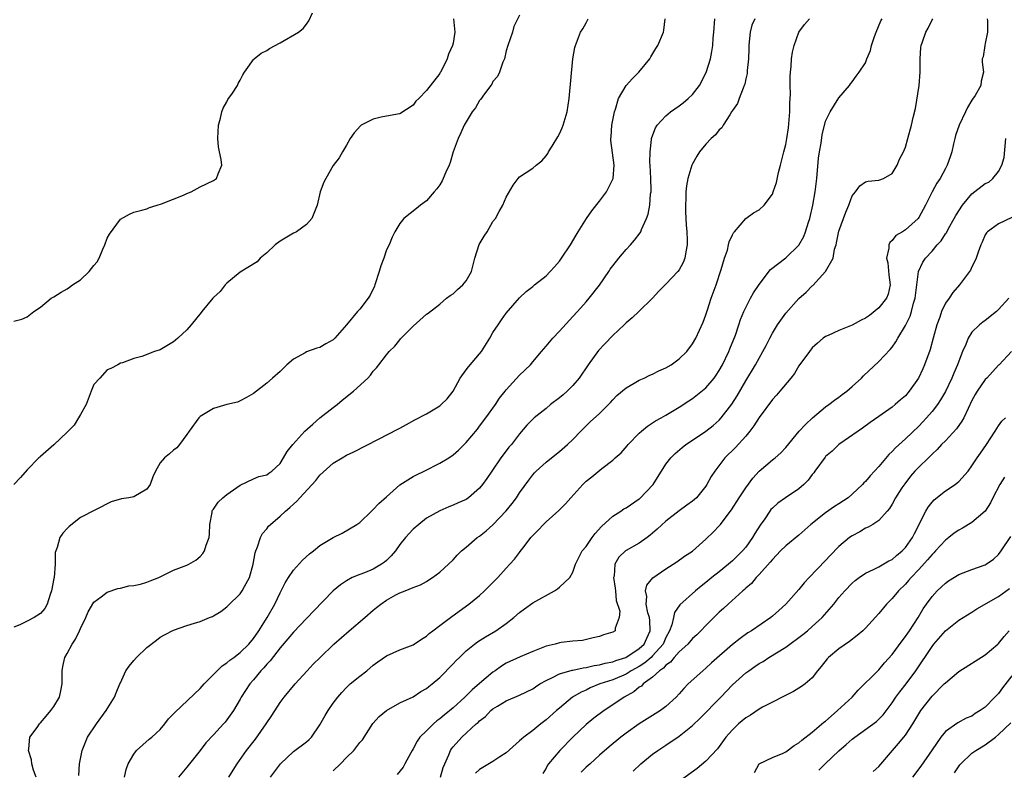
# Model space of a CAD drawing. Units: inches. Extents: x 2559000 to 2562000, y 1527000 to 1530000.
# Drawn here: x 2560748 to 2560896, y 1527546 to 1527659 of the extents above; entities that cross this region are included whole.
import ezdxf

# ---------------------------------------------------------------- set-up
doc = ezdxf.new("R2010")
doc.units = ezdxf.units.IN
doc.header["$MEASUREMENT"] = 0
doc.layers.add('LD25591527_2ft', color=9, linetype='Continuous')

msp = doc.modelspace()

# ---------------------------------------------------------------- linework, layer by layer
at = {"layer": 'LD25591527_2ft'}
for points, elevation in [([(2560747, 1527613.56), (2560748.17, 1527613.83), (2560749, 1527614.21), (2560750.01, 1527615), (2560751, 1527615.63), (2560752.58, 1527617), (2560753, 1527617.23), (2560754.1, 1527617.9), (2560755, 1527618.41), (2560755.36, 1527618.64), (2560755.82, 1527619), (2560757, 1527619.77), (2560758.32, 1527621), (2560759, 1527621.94), (2560759.52, 1527622.48), (2560759.8, 1527623), (2560760.37, 1527624.37), (2560760.67, 1527625), (2560761, 1527626.03), (2560761.39, 1527626.61), (2560763, 1527628.88), (2560764.35, 1527629.65), (2560765, 1527629.95), (2560766.25, 1527630.25), (2560767, 1527630.46), (2560767.38, 1527630.62), (2560768.54, 1527631), (2560769.17, 1527631.17), (2560772.5, 1527632.5), (2560773, 1527632.73), (2560773.64, 1527633), (2560775, 1527633.72), (2560777, 1527634.69), (2560777.44, 1527635), (2560777.7, 1527635.7), (2560778.26, 1527637), (2560778.17, 1527637.83), (2560777.9, 1527639), (2560777.77, 1527639.77), (2560777.67, 1527641), (2560777.77, 1527643), (2560778.07, 1527644.07), (2560778.26, 1527645), (2560778.45, 1527645.55), (2560779, 1527646.53), (2560779.15, 1527646.85), (2560779.85, 1527647.85), (2560780.59, 1527649), (2560780.71, 1527649.29), (2560781, 1527649.77), (2560781.4, 1527650.6), (2560781.65, 1527651), (2560783, 1527652.89), (2560783.09, 1527653), (2560784.15, 1527653.85), (2560785, 1527654.26), (2560785.44, 1527654.56), (2560787, 1527655.41), (2560789.78, 1527657), (2560790.47, 1527657.53), (2560791, 1527658.22), (2560791.32, 1527658.68), (2560791.89, 1527659.89)], 8424), ([(2560823, 1527659.57), (2560822.15, 1527657.85), (2560821.92, 1527657), (2560821.23, 1527655), (2560821, 1527654.19), (2560820.72, 1527653), (2560820.51, 1527652.51), (2560820, 1527651), (2560819.66, 1527650.34), (2560819, 1527649.6), (2560818.81, 1527649.19), (2560818.68, 1527649), (2560817.72, 1527647.72), (2560817.13, 1527646.87), (2560817, 1527646.72), (2560816.36, 1527645.64), (2560815.87, 1527645), (2560814.69, 1527643), (2560814.16, 1527641.84), (2560813.75, 1527641), (2560813.03, 1527639), (2560812.58, 1527637.42), (2560812.42, 1527637), (2560811.93, 1527635.93), (2560811.54, 1527635), (2560811.37, 1527634.63), (2560811, 1527634.04), (2560810.58, 1527633.42), (2560810.16, 1527633), (2560809, 1527631.65), (2560808.11, 1527631), (2560807.49, 1527630.51), (2560805.63, 1527629), (2560805, 1527628.23), (2560804.27, 1527627), (2560803.83, 1527626.17), (2560803.39, 1527625), (2560803, 1527624.27), (2560802.58, 1527623), (2560802.15, 1527621.85), (2560801.91, 1527621), (2560801.27, 1527619), (2560801.19, 1527618.81), (2560800.53, 1527617.47), (2560800.24, 1527617), (2560799, 1527615.36), (2560798.66, 1527615), (2560797, 1527612.99), (2560795.24, 1527611), (2560795, 1527610.76), (2560793.87, 1527610.13), (2560793, 1527609.58), (2560792.51, 1527609.49), (2560791, 1527608.93), (2560790.8, 1527608.8), (2560789, 1527607.86), (2560788.02, 1527607), (2560787, 1527605.98), (2560785.86, 1527605), (2560785, 1527604.21), (2560783, 1527602.65), (2560781.94, 1527602.06), (2560781, 1527601.55), (2560780.61, 1527601.39), (2560779, 1527601), (2560777, 1527600.41), (2560775, 1527599.21), (2560774.79, 1527599), (2560773.33, 1527597), (2560773, 1527596.49), (2560771.89, 1527595), (2560771.49, 1527594.51), (2560771, 1527594.17), (2560770.4, 1527593.6), (2560769.62, 1527593), (2560769, 1527592.25), (2560768.27, 1527591), (2560767.87, 1527590.13), (2560767.5, 1527589), (2560767, 1527588.31), (2560765, 1527587.15), (2560764.27, 1527587), (2560763.17, 1527586.83), (2560761.62, 1527586.38), (2560757, 1527584.05), (2560755.3, 1527582.7), (2560755, 1527582.39), (2560754.34, 1527581.66), (2560753.91, 1527581), (2560753.52, 1527579.52), (2560753.29, 1527579), (2560753.22, 1527578.78), (2560753.2, 1527577), (2560753.03, 1527575.03), (2560753, 1527574.85), (2560752.64, 1527573), (2560752.43, 1527572.43), (2560752.01, 1527571), (2560751.67, 1527570.33), (2560751, 1527569.59), (2560750.06, 1527569), (2560749, 1527568.47), (2560747.88, 1527567.88), (2560747, 1527567.53)], 8420), ([(2560813.05, 1527659), (2560813.29, 1527657), (2560813, 1527655.32), (2560812.9, 1527655), (2560812.3, 1527653.7), (2560812.12, 1527653), (2560811.32, 1527651.32), (2560811.14, 1527651), (2560811.07, 1527650.93), (2560811, 1527650.8), (2560809, 1527648.24), (2560807.84, 1527647), (2560807.4, 1527646.6), (2560807, 1527646.02), (2560805, 1527644.71), (2560804.67, 1527644.67), (2560802.21, 1527644.21), (2560801, 1527643.94), (2560799.21, 1527643), (2560799.08, 1527642.92), (2560798.12, 1527641.88), (2560797.55, 1527641), (2560797, 1527640.01), (2560796.39, 1527639), (2560795.91, 1527638.09), (2560795, 1527636.93), (2560793.87, 1527635), (2560793.56, 1527634.44), (2560793.04, 1527633), (2560792.57, 1527631), (2560791.8, 1527629), (2560791, 1527628.06), (2560789.46, 1527627), (2560789.17, 1527626.83), (2560789, 1527626.76), (2560787, 1527625.56), (2560786.29, 1527625), (2560785, 1527623.8), (2560784.03, 1527623), (2560783.54, 1527622.46), (2560781, 1527620.9), (2560779, 1527619.27), (2560778.75, 1527619), (2560777.99, 1527618.01), (2560777, 1527617.1), (2560776.91, 1527617), (2560775.26, 1527615), (2560775.15, 1527614.85), (2560773.64, 1527613), (2560773, 1527612.25), (2560771.62, 1527611), (2560771.31, 1527610.69), (2560771, 1527610.43), (2560769, 1527609.25), (2560768.15, 1527609), (2560766.23, 1527608.23), (2560765, 1527607.93), (2560763.3, 1527607.3), (2560763, 1527607.21), (2560762.63, 1527607), (2560761.57, 1527606.43), (2560761, 1527606.25), (2560759.89, 1527605), (2560759, 1527604.03), (2560758.63, 1527603), (2560757.86, 1527601), (2560757, 1527599.51), (2560756.72, 1527599), (2560756.08, 1527597.92), (2560755.14, 1527597), (2560755, 1527596.84), (2560753, 1527594.97), (2560751, 1527593.19), (2560750.88, 1527593.12), (2560750.75, 1527593), (2560749, 1527591.18), (2560747.98, 1527590.02), (2560747, 1527589)], 8422), ([(2560750.34, 1527545), (2560749.96, 1527546.04), (2560749.69, 1527547), (2560749.62, 1527547.62), (2560749.2, 1527549), (2560749.26, 1527549.26), (2560749.41, 1527551), (2560750.48, 1527552.48), (2560750.83, 1527553), (2560751, 1527553.16), (2560751.83, 1527554.17), (2560752.57, 1527555), (2560753, 1527555.64), (2560753.83, 1527557), (2560754.05, 1527557.95), (2560754.25, 1527559), (2560754.27, 1527561), (2560754.36, 1527561.64), (2560754.66, 1527563), (2560755, 1527563.59), (2560755.74, 1527565), (2560756.26, 1527565.74), (2560756.86, 1527567), (2560757, 1527567.33), (2560757.83, 1527569), (2560758.16, 1527569.84), (2560759, 1527571.31), (2560760.09, 1527572.09), (2560761, 1527572.8), (2560762.62, 1527573.38), (2560763, 1527573.42), (2560764.25, 1527573.75), (2560765, 1527573.79), (2560766.02, 1527574.02), (2560767, 1527574.3), (2560767.49, 1527574.51), (2560768.79, 1527575), (2560771, 1527576.12), (2560773, 1527576.86), (2560773.29, 1527577), (2560774.36, 1527577.64), (2560775, 1527578.17), (2560775.4, 1527578.6), (2560775.67, 1527579), (2560775.88, 1527579.88), (2560776.33, 1527581), (2560776.42, 1527581.58), (2560776.44, 1527583), (2560776.79, 1527584.79), (2560776.81, 1527585), (2560776.87, 1527585.13), (2560777, 1527585.3), (2560777.68, 1527586.32), (2560778.42, 1527587), (2560779, 1527587.5), (2560781, 1527588.88), (2560783, 1527589.83), (2560783.82, 1527590.18), (2560785, 1527590.45), (2560785.3, 1527590.7), (2560785.77, 1527591), (2560787, 1527592.14), (2560787.53, 1527593), (2560788.07, 1527593.93), (2560788.91, 1527595), (2560790.75, 1527597), (2560791.92, 1527598.08), (2560793, 1527599), (2560795, 1527600.58), (2560795.6, 1527601), (2560796.35, 1527601.65), (2560798.05, 1527603), (2560800.18, 1527605), (2560800.58, 1527605.42), (2560801, 1527606.01), (2560801.48, 1527606.52), (2560801.84, 1527607), (2560803, 1527608.51), (2560803.42, 1527609), (2560804.23, 1527609.77), (2560805, 1527610.75), (2560805.12, 1527610.88), (2560805.22, 1527611), (2560807, 1527612.81), (2560809, 1527614.6), (2560809.24, 1527614.76), (2560811, 1527616.08), (2560812.04, 1527617), (2560812.57, 1527617.43), (2560813, 1527617.68), (2560813.68, 1527618.32), (2560814.45, 1527619), (2560815, 1527619.61), (2560815.78, 1527621), (2560816.28, 1527623), (2560816.94, 1527625.06), (2560817.66, 1527626.34), (2560818.14, 1527627), (2560819, 1527628.53), (2560819.37, 1527629), (2560819.94, 1527630.06), (2560820.47, 1527631), (2560821, 1527632.21), (2560822.03, 1527633.97), (2560822.77, 1527635), (2560823, 1527635.25), (2560825, 1527636.57), (2560825.48, 1527637), (2560826.35, 1527637.65), (2560827, 1527638.39), (2560827.26, 1527638.74), (2560827.37, 1527639), (2560827.88, 1527639.88), (2560828.75, 1527641.25), (2560829, 1527641.73), (2560829.4, 1527642.6), (2560829.56, 1527643), (2560830.18, 1527645), (2560830.48, 1527647), (2560831.01, 1527653), (2560831.3, 1527654.7), (2560831.4, 1527655), (2560832.18, 1527657), (2560832.51, 1527657.49), (2560833, 1527658.41), (2560833.22, 1527658.78), (2560833.32, 1527659)], 8418), ([(2560756.76, 1527545.24), (2560756.84, 1527547), (2560757.26, 1527549), (2560758.08, 1527551), (2560759.39, 1527553), (2560760.89, 1527555), (2560762.14, 1527557), (2560762.35, 1527557.65), (2560762.94, 1527559), (2560763, 1527559.17), (2560763.84, 1527561), (2560764.3, 1527561.7), (2560765, 1527562.53), (2560765.43, 1527563), (2560767, 1527564.49), (2560768.42, 1527565.58), (2560769, 1527566.04), (2560769.62, 1527566.38), (2560771, 1527567.11), (2560773, 1527567.78), (2560774.12, 1527568.12), (2560775, 1527568.4), (2560776.38, 1527569), (2560776.83, 1527569.17), (2560777, 1527569.26), (2560778.08, 1527569.92), (2560779, 1527570.61), (2560779.19, 1527570.81), (2560781, 1527572.55), (2560781.31, 1527573), (2560781.64, 1527573.64), (2560782.4, 1527575), (2560782.97, 1527577), (2560783.26, 1527578.74), (2560783.35, 1527579), (2560783.62, 1527579.62), (2560784.05, 1527581), (2560784.38, 1527581.62), (2560785, 1527582.34), (2560785.29, 1527582.71), (2560785.57, 1527583), (2560787, 1527584.22), (2560787.8, 1527585), (2560788.47, 1527585.53), (2560789, 1527586.06), (2560789.52, 1527586.48), (2560789.97, 1527587), (2560792.39, 1527589.61), (2560793, 1527590.39), (2560795, 1527592.2), (2560796.33, 1527593), (2560797, 1527593.38), (2560798.1, 1527593.9), (2560801.81, 1527595.81), (2560804.68, 1527597.32), (2560805, 1527597.47), (2560805.99, 1527597.99), (2560807.28, 1527598.72), (2560809, 1527599.64), (2560811, 1527600.81), (2560811.24, 1527601), (2560812.11, 1527601.89), (2560813, 1527603), (2560814.08, 1527605), (2560815, 1527606.21), (2560815.33, 1527606.67), (2560817, 1527608.63), (2560817.28, 1527609), (2560818.54, 1527611), (2560819, 1527611.83), (2560819.8, 1527613), (2560820.27, 1527613.73), (2560821, 1527614.73), (2560823, 1527617.05), (2560823.99, 1527618.01), (2560825, 1527618.76), (2560825.26, 1527619), (2560827, 1527620.37), (2560827.61, 1527621), (2560828.27, 1527621.73), (2560829, 1527622.58), (2560829.32, 1527623), (2560830.64, 1527625), (2560831.53, 1527626.47), (2560831.82, 1527627), (2560833.05, 1527629), (2560833.86, 1527630.14), (2560835, 1527631.59), (2560836.07, 1527633), (2560836.39, 1527633.61), (2560837.06, 1527635), (2560837.24, 1527637), (2560836.72, 1527640.72), (2560836.71, 1527641), (2560836.76, 1527641.24), (2560836.88, 1527643), (2560837.27, 1527645), (2560837.44, 1527645.44), (2560837.87, 1527647), (2560839, 1527648.98), (2560839.96, 1527650.04), (2560840.94, 1527651), (2560842.56, 1527653), (2560842.72, 1527653.28), (2560843.48, 1527654.52), (2560843.8, 1527655), (2560844.65, 1527657), (2560844.71, 1527657.29), (2560844.89, 1527659)], 8416), ([(2560763.62, 1527545), (2560763.87, 1527546.13), (2560764.17, 1527547), (2560765, 1527548.47), (2560765.42, 1527549), (2560767.32, 1527550.68), (2560767.71, 1527551), (2560769, 1527552.18), (2560769.69, 1527553), (2560770.25, 1527553.75), (2560771, 1527554.49), (2560771.23, 1527554.77), (2560775, 1527558.32), (2560775.61, 1527559), (2560777, 1527560.41), (2560777.56, 1527561), (2560778.28, 1527561.72), (2560779, 1527562.17), (2560779.43, 1527562.57), (2560780.04, 1527563), (2560781, 1527563.72), (2560782.31, 1527565), (2560783, 1527565.83), (2560783.8, 1527567), (2560785.04, 1527569), (2560786.2, 1527571), (2560787, 1527572.69), (2560787.18, 1527573), (2560787.77, 1527574.23), (2560788.25, 1527575), (2560789, 1527576.12), (2560790.39, 1527577.61), (2560791.44, 1527578.56), (2560792.05, 1527579), (2560793, 1527579.8), (2560795, 1527581.02), (2560796.34, 1527581.66), (2560798.56, 1527583), (2560799, 1527583.3), (2560800.73, 1527585), (2560801, 1527585.21), (2560801.86, 1527586.14), (2560803, 1527587.16), (2560805, 1527588.92), (2560807, 1527590.17), (2560807.53, 1527590.47), (2560808.64, 1527591), (2560811, 1527592.21), (2560812.36, 1527593), (2560813, 1527593.43), (2560813.83, 1527594.17), (2560815, 1527595.3), (2560816.67, 1527597.33), (2560817, 1527597.74), (2560817.92, 1527599), (2560819.36, 1527601), (2560820.01, 1527601.99), (2560820.85, 1527603), (2560821, 1527603.2), (2560823, 1527605.45), (2560824.63, 1527607), (2560825, 1527607.41), (2560826.31, 1527609), (2560827, 1527609.77), (2560828.02, 1527611), (2560829, 1527612.02), (2560831, 1527614.24), (2560831.71, 1527615), (2560833, 1527616.44), (2560833.47, 1527617), (2560835, 1527618.96), (2560836.41, 1527621), (2560836.64, 1527621.36), (2560837, 1527621.85), (2560837.92, 1527623), (2560839, 1527624.31), (2560839.67, 1527625), (2560840.27, 1527625.73), (2560841.15, 1527626.85), (2560841.22, 1527627), (2560841.33, 1527627.33), (2560842.09, 1527629), (2560842.35, 1527629.65), (2560842.59, 1527631), (2560842.7, 1527632.7), (2560842.76, 1527633), (2560842.77, 1527633.23), (2560842.72, 1527635), (2560842.62, 1527637), (2560842.58, 1527637.42), (2560842.61, 1527639), (2560842.85, 1527640.85), (2560842.85, 1527641), (2560842.86, 1527641.14), (2560843.41, 1527642.59), (2560843.7, 1527643), (2560845, 1527644.4), (2560845.71, 1527645), (2560847, 1527645.92), (2560847.61, 1527646.39), (2560848.34, 1527647), (2560849, 1527647.63), (2560850.06, 1527649), (2560851.07, 1527650.93), (2560851.69, 1527653), (2560851.91, 1527654.09), (2560852.03, 1527655), (2560852.09, 1527656.09), (2560852.18, 1527657), (2560852.33, 1527659)], 8414), ([(2560858.37, 1527659), (2560857.93, 1527658.07), (2560857.66, 1527657), (2560857.53, 1527655.53), (2560857.45, 1527655), (2560857.46, 1527654.54), (2560857.4, 1527653), (2560857.22, 1527651.22), (2560857.22, 1527651), (2560857.2, 1527650.8), (2560857, 1527649.99), (2560856.84, 1527649.16), (2560856.78, 1527649), (2560856.59, 1527648.59), (2560855.99, 1527647), (2560855.74, 1527646.26), (2560855, 1527645.21), (2560854.88, 1527645), (2560854.59, 1527644.59), (2560853.62, 1527643), (2560853.4, 1527642.6), (2560853, 1527642.29), (2560852.45, 1527641.55), (2560851.82, 1527641), (2560851, 1527640.14), (2560850.07, 1527639), (2560849.64, 1527638.36), (2560849, 1527637.22), (2560848.9, 1527637), (2560848.29, 1527635), (2560848.09, 1527633.91), (2560848.01, 1527633), (2560848, 1527632), (2560847.93, 1527631), (2560847.94, 1527630.06), (2560847.97, 1527629), (2560848.03, 1527628.03), (2560848.12, 1527627), (2560848.2, 1527625.8), (2560848.2, 1527625), (2560847.99, 1527623.99), (2560847.86, 1527623), (2560847.61, 1527622.39), (2560847, 1527621.29), (2560846.79, 1527621), (2560845, 1527619.13), (2560843.94, 1527618.06), (2560842.97, 1527617.03), (2560840.94, 1527615), (2560839.95, 1527614.05), (2560839, 1527613.31), (2560838.71, 1527613), (2560837, 1527611.38), (2560835.84, 1527610.16), (2560834.85, 1527609.15), (2560833.29, 1527607), (2560831.98, 1527605), (2560831, 1527603.87), (2560830.15, 1527603), (2560829.54, 1527602.46), (2560829, 1527602.02), (2560827.67, 1527601), (2560827, 1527600.43), (2560825.18, 1527599), (2560825, 1527598.83), (2560824.11, 1527597.89), (2560823, 1527596.6), (2560821.77, 1527595), (2560821.41, 1527594.59), (2560820.53, 1527593.47), (2560820.18, 1527593), (2560818.81, 1527591), (2560818.1, 1527589.9), (2560817.45, 1527589), (2560817, 1527588.43), (2560815.34, 1527587), (2560815, 1527586.76), (2560813.78, 1527586.22), (2560813, 1527585.86), (2560812.38, 1527585.62), (2560811, 1527585.05), (2560809, 1527583.91), (2560807.86, 1527583), (2560807, 1527582.26), (2560805.88, 1527581), (2560805, 1527579.96), (2560804.33, 1527579), (2560803.72, 1527578.28), (2560803, 1527577.59), (2560802.68, 1527577.32), (2560802.25, 1527577), (2560801, 1527576.24), (2560799.71, 1527575.71), (2560799, 1527575.46), (2560797.84, 1527575), (2560797, 1527574.52), (2560796.09, 1527573.91), (2560794.99, 1527573), (2560792.04, 1527569.96), (2560791.14, 1527569), (2560791, 1527568.87), (2560789, 1527566.81), (2560788.19, 1527565.81), (2560787, 1527564.44), (2560785.51, 1527562.49), (2560785, 1527561.97), (2560784.57, 1527561.43), (2560784.13, 1527561), (2560783, 1527559.62), (2560782.44, 1527559), (2560781.16, 1527557), (2560781, 1527556.71), (2560779.98, 1527555), (2560779, 1527553.6), (2560778.74, 1527553.26), (2560778.5, 1527553), (2560777, 1527551.35), (2560775.86, 1527550.13), (2560775, 1527548.99), (2560773, 1527546.48), (2560771.73, 1527545)], 8412), ([(2560779.32, 1527545), (2560779.94, 1527546.06), (2560780.54, 1527547), (2560781.98, 1527549), (2560783.3, 1527550.7), (2560784.93, 1527553), (2560785.76, 1527554.24), (2560787, 1527556.23), (2560787.6, 1527557), (2560789.26, 1527559), (2560791.07, 1527561), (2560792, 1527562), (2560793.02, 1527563), (2560795.1, 1527565), (2560797.37, 1527567), (2560799.73, 1527569), (2560801, 1527570.11), (2560801.52, 1527570.48), (2560802.16, 1527571), (2560803, 1527571.61), (2560804.39, 1527572.39), (2560805, 1527572.7), (2560805.81, 1527573), (2560807, 1527573.5), (2560808.09, 1527573.91), (2560809, 1527574.41), (2560809.35, 1527574.65), (2560809.91, 1527575), (2560811, 1527575.81), (2560813, 1527577.67), (2560813.64, 1527578.36), (2560814.28, 1527579), (2560815, 1527579.59), (2560816.64, 1527581), (2560817, 1527581.24), (2560817.98, 1527582.02), (2560819, 1527582.91), (2560820.99, 1527585.01), (2560821.87, 1527586.13), (2560822.52, 1527587), (2560823, 1527587.74), (2560824.37, 1527589.63), (2560825, 1527590.44), (2560825.26, 1527590.74), (2560825.52, 1527591), (2560827, 1527592.36), (2560827.78, 1527593), (2560829, 1527593.97), (2560830.22, 1527595), (2560831, 1527595.77), (2560832.21, 1527597), (2560833, 1527597.82), (2560833.6, 1527598.4), (2560835, 1527599.67), (2560836.68, 1527601.32), (2560837, 1527601.7), (2560837.64, 1527602.36), (2560839, 1527603.55), (2560840.21, 1527604.21), (2560841, 1527604.68), (2560841.73, 1527605), (2560842.59, 1527605.41), (2560843, 1527605.56), (2560843.94, 1527606.06), (2560845, 1527606.55), (2560845.78, 1527607), (2560847, 1527607.91), (2560848.13, 1527609), (2560849, 1527610.15), (2560849.47, 1527611), (2560850.58, 1527613.42), (2560851, 1527614.5), (2560851.23, 1527615.23), (2560851.82, 1527617), (2560852.54, 1527619), (2560853.31, 1527621.31), (2560853.82, 1527623), (2560854.23, 1527624.23), (2560854.42, 1527625), (2560854.52, 1527625.48), (2560855, 1527626.52), (2560855.17, 1527626.83), (2560855.33, 1527627), (2560857, 1527628.98), (2560858.17, 1527629.83), (2560859, 1527630.29), (2560859.77, 1527631), (2560861, 1527632.62), (2560861.14, 1527633), (2560861.61, 1527634.39), (2560861.92, 1527635.92), (2560862.24, 1527637), (2560862.63, 1527638.63), (2560862.74, 1527639), (2560863, 1527640.13), (2560863.17, 1527641), (2560863.41, 1527642.59), (2560863.62, 1527645), (2560863.64, 1527646.36), (2560863.7, 1527647.7), (2560863.66, 1527649), (2560863.66, 1527650.34), (2560863.71, 1527651), (2560863.84, 1527651.84), (2560863.89, 1527653), (2560864.01, 1527653.99), (2560864.26, 1527655), (2560864.98, 1527657), (2560865.84, 1527658.16), (2560866.59, 1527659)], 8410), ([(2560785.56, 1527545), (2560787.05, 1527547), (2560789, 1527548.83), (2560791, 1527550.32), (2560791.37, 1527550.63), (2560791.72, 1527551), (2560793, 1527552.84), (2560793.76, 1527554.24), (2560794.25, 1527555), (2560795, 1527556.1), (2560795.69, 1527557), (2560796.29, 1527557.71), (2560797, 1527558.45), (2560797.56, 1527559), (2560799, 1527560.19), (2560800.03, 1527561), (2560801, 1527561.81), (2560801.69, 1527562.31), (2560803, 1527563.21), (2560805, 1527564.12), (2560807, 1527564.9), (2560808.24, 1527565.76), (2560809, 1527566.2), (2560809.42, 1527566.58), (2560809.95, 1527567), (2560811, 1527567.77), (2560812.83, 1527569.17), (2560815.38, 1527571), (2560817, 1527572.32), (2560817.75, 1527573), (2560819.72, 1527575), (2560821, 1527576.42), (2560821.56, 1527577), (2560822.25, 1527577.75), (2560823, 1527578.79), (2560823.1, 1527578.9), (2560823.69, 1527579.69), (2560824.71, 1527581), (2560825, 1527581.34), (2560825.84, 1527582.16), (2560826.61, 1527583), (2560827, 1527583.39), (2560828.91, 1527585.09), (2560829.93, 1527586.07), (2560830.69, 1527587), (2560832.49, 1527589), (2560832.75, 1527589.25), (2560833, 1527589.47), (2560833.86, 1527590.14), (2560835.39, 1527591.39), (2560837, 1527592.64), (2560837.39, 1527593), (2560838.25, 1527593.75), (2560839.18, 1527594.82), (2560839.33, 1527595), (2560841, 1527596.71), (2560841.32, 1527597), (2560842.23, 1527597.77), (2560843, 1527598.25), (2560843.44, 1527598.56), (2560844.28, 1527599), (2560845, 1527599.41), (2560847, 1527600.63), (2560848.42, 1527601.58), (2560849, 1527601.94), (2560851, 1527603.54), (2560852.24, 1527605), (2560852.56, 1527605.44), (2560853, 1527606.11), (2560853.5, 1527607), (2560854.47, 1527609), (2560854.61, 1527609.39), (2560855.46, 1527611.46), (2560855.98, 1527613), (2560856.22, 1527613.78), (2560856.73, 1527615), (2560857, 1527615.6), (2560857.73, 1527617), (2560858.18, 1527617.82), (2560859, 1527619.07), (2560860.7, 1527621.3), (2560863, 1527623.09), (2560865, 1527624.99), (2560865.72, 1527626.28), (2560865.98, 1527627), (2560866.42, 1527628.42), (2560866.62, 1527629), (2560867.09, 1527631), (2560867.42, 1527633), (2560867.66, 1527635), (2560867.95, 1527638.05), (2560868.07, 1527639), (2560868.31, 1527640.31), (2560868.46, 1527641.54), (2560869, 1527643.61), (2560869.67, 1527645), (2560871, 1527647.1), (2560872.6, 1527649), (2560872.76, 1527649.24), (2560873, 1527649.54), (2560873.6, 1527650.4), (2560874.06, 1527651), (2560875, 1527652.39), (2560875.22, 1527653), (2560875.75, 1527654.25), (2560875.91, 1527655), (2560876.34, 1527656.34), (2560876.58, 1527657), (2560877.32, 1527658.68), (2560877.49, 1527659)], 8408), ([(2560795, 1527545.93), (2560796.11, 1527547), (2560797, 1527547.94), (2560798.09, 1527549), (2560799, 1527550.18), (2560799.38, 1527550.62), (2560800.96, 1527553.04), (2560801.9, 1527554.1), (2560803, 1527555.01), (2560805, 1527556.15), (2560807, 1527557.09), (2560808.15, 1527557.85), (2560809, 1527558.32), (2560809.37, 1527558.63), (2560809.88, 1527559), (2560811, 1527559.96), (2560813, 1527562.02), (2560813.46, 1527562.54), (2560813.95, 1527563), (2560815, 1527563.97), (2560816.25, 1527565), (2560816.68, 1527565.32), (2560817.89, 1527566.11), (2560819.41, 1527567), (2560821, 1527568.11), (2560822.16, 1527569), (2560823, 1527569.73), (2560823.72, 1527570.28), (2560825, 1527571.2), (2560828.23, 1527573), (2560828.7, 1527573.3), (2560829, 1527573.55), (2560830.57, 1527575), (2560831, 1527575.82), (2560831.41, 1527577), (2560832.43, 1527579), (2560833, 1527579.68), (2560833.93, 1527581), (2560834.35, 1527581.65), (2560835.3, 1527582.7), (2560837, 1527584.25), (2560838.21, 1527585), (2560838.68, 1527585.32), (2560839, 1527585.48), (2560841, 1527586.83), (2560841.1, 1527586.9), (2560843.06, 1527589), (2560845, 1527592.06), (2560845.74, 1527593), (2560846.37, 1527593.63), (2560847.44, 1527594.56), (2560848, 1527595), (2560849, 1527595.65), (2560851.02, 1527597), (2560852.12, 1527597.88), (2560853, 1527598.68), (2560853.3, 1527599), (2560854.92, 1527601.08), (2560855.7, 1527602.3), (2560857, 1527604.6), (2560858.46, 1527607), (2560859, 1527608), (2560859.59, 1527609), (2560860.09, 1527609.91), (2560860.61, 1527611), (2560861, 1527611.73), (2560861.76, 1527613), (2560863, 1527614.75), (2560865, 1527616.94), (2560866.08, 1527617.92), (2560867, 1527618.88), (2560867.07, 1527618.93), (2560869, 1527621), (2560870.14, 1527623), (2560870.35, 1527624.35), (2560870.57, 1527625), (2560870.66, 1527625.34), (2560871, 1527627.08), (2560872.06, 1527629.94), (2560872.49, 1527631), (2560873, 1527632.38), (2560873.5, 1527633), (2560874.13, 1527633.87), (2560875, 1527634.48), (2560875.4, 1527634.6), (2560877, 1527634.74), (2560877.69, 1527635), (2560879, 1527635.76), (2560879.75, 1527637), (2560880.1, 1527637.9), (2560880.7, 1527639), (2560881, 1527639.71), (2560881.38, 1527641), (2560881.92, 1527643), (2560882.16, 1527644.16), (2560882.5, 1527645.5), (2560883.08, 1527649), (2560883.23, 1527651), (2560883.2, 1527653), (2560883.3, 1527654.7), (2560883.34, 1527655), (2560883.56, 1527655.56), (2560884.06, 1527657), (2560884.4, 1527657.6), (2560885, 1527658.83), (2560885.11, 1527659)], 8406), ([(2560893.26, 1527659), (2560893.32, 1527658.68), (2560893.31, 1527657), (2560893, 1527655.3), (2560892.93, 1527655), (2560892.7, 1527653.3), (2560892.54, 1527653), (2560892.51, 1527652.51), (2560892.74, 1527651), (2560892.36, 1527649.64), (2560892.32, 1527649), (2560891.46, 1527647.46), (2560891.08, 1527646.92), (2560891, 1527646.76), (2560890.31, 1527645.69), (2560890.02, 1527645), (2560889.05, 1527643), (2560888.54, 1527641.46), (2560888.41, 1527641), (2560888.22, 1527640.22), (2560887.96, 1527639), (2560887.74, 1527638.26), (2560887.29, 1527637), (2560887, 1527636.52), (2560886.22, 1527635), (2560885.72, 1527634.28), (2560885, 1527632.99), (2560883.99, 1527631), (2560883, 1527629.13), (2560882.9, 1527629), (2560881, 1527627.29), (2560880.55, 1527627), (2560879.58, 1527626.42), (2560879, 1527625.68), (2560878.64, 1527625.36), (2560878.49, 1527625), (2560878.51, 1527624.51), (2560878.13, 1527623), (2560878.33, 1527622.33), (2560878.52, 1527620.52), (2560878.72, 1527619), (2560878.41, 1527617.59), (2560878.16, 1527617), (2560877, 1527615.53), (2560875.58, 1527614.42), (2560875, 1527614.02), (2560874.32, 1527613.68), (2560872.97, 1527612.97), (2560871, 1527612.15), (2560869.4, 1527611.4), (2560869, 1527611.25), (2560868.64, 1527611), (2560867.76, 1527610.24), (2560867, 1527609.54), (2560866.58, 1527609), (2560865, 1527606.82), (2560864.31, 1527605.69), (2560863.79, 1527605), (2560862.12, 1527603), (2560861.6, 1527602.4), (2560861, 1527601.78), (2560859, 1527599.07), (2560858.2, 1527597.8), (2560857.61, 1527597), (2560857, 1527596.26), (2560855.44, 1527594.56), (2560853.85, 1527593), (2560852.34, 1527591), (2560851.82, 1527590.18), (2560851.16, 1527589), (2560851, 1527588.76), (2560849.58, 1527587), (2560849.28, 1527586.72), (2560849, 1527586.47), (2560848.14, 1527585.86), (2560847, 1527585.01), (2560845, 1527583.5), (2560843.7, 1527582.3), (2560842.64, 1527581.36), (2560842.16, 1527581), (2560841, 1527580.19), (2560839, 1527579.07), (2560838.9, 1527579), (2560837.92, 1527578.08), (2560837.32, 1527577), (2560837.21, 1527575.21), (2560837.14, 1527575), (2560837.39, 1527573.39), (2560837.4, 1527573), (2560837.53, 1527571.53), (2560838.07, 1527569.93), (2560837.99, 1527569), (2560837.38, 1527567.38), (2560837.38, 1527567), (2560837, 1527566.77), (2560835.62, 1527566.38), (2560835, 1527566.16), (2560834.07, 1527565.93), (2560832.44, 1527565.56), (2560831, 1527565.43), (2560829.24, 1527565.24), (2560829, 1527565.19), (2560828.34, 1527565), (2560827, 1527564.7), (2560826.48, 1527564.48), (2560825, 1527563.9), (2560823.08, 1527563.08), (2560821, 1527562.12), (2560820.3, 1527561.7), (2560819.32, 1527561), (2560819, 1527560.79), (2560817, 1527559.08), (2560815.89, 1527558.11), (2560814.77, 1527557), (2560813, 1527555.42), (2560811.67, 1527554.33), (2560811, 1527553.74), (2560810.56, 1527553.44), (2560810.05, 1527553), (2560809, 1527551.94), (2560808.03, 1527551), (2560807.61, 1527550.39), (2560807, 1527549.23), (2560806.85, 1527549), (2560806.65, 1527548.65), (2560805.78, 1527547), (2560805.49, 1527546.51), (2560804.59, 1527545.41)], 8404), ([(2560811.11, 1527545), (2560811.54, 1527546.46), (2560811.75, 1527547), (2560812.37, 1527548.37), (2560812.6, 1527549), (2560812.75, 1527549.25), (2560813, 1527549.56), (2560814.3, 1527551), (2560816.5, 1527553), (2560816.78, 1527553.22), (2560817, 1527553.46), (2560817.88, 1527554.12), (2560818.7, 1527555), (2560819, 1527555.26), (2560819.69, 1527555.69), (2560821, 1527556.47), (2560823, 1527557.3), (2560825, 1527558.29), (2560825.41, 1527558.59), (2560826.07, 1527559), (2560827, 1527559.53), (2560827.97, 1527559.97), (2560829, 1527560.52), (2560830.91, 1527561.09), (2560831, 1527561.1), (2560832.55, 1527561.45), (2560833, 1527561.49), (2560834.22, 1527561.78), (2560835, 1527561.86), (2560835.88, 1527562.12), (2560837, 1527562.33), (2560837.48, 1527562.52), (2560838.99, 1527563), (2560841, 1527564.32), (2560841.72, 1527565), (2560842.12, 1527565.88), (2560842.65, 1527567), (2560842.57, 1527568.57), (2560842.52, 1527569), (2560842.3, 1527569.7), (2560842.04, 1527571), (2560842.14, 1527572.14), (2560841.92, 1527573), (2560842.15, 1527573.85), (2560843.05, 1527574.95), (2560845, 1527576.31), (2560846.63, 1527577.37), (2560847.8, 1527578.2), (2560849, 1527578.99), (2560851, 1527580.78), (2560852.13, 1527581.86), (2560853, 1527582.78), (2560853.18, 1527583), (2560853.73, 1527583.73), (2560854.84, 1527585.16), (2560856, 1527587), (2560857, 1527588.49), (2560858.06, 1527589.94), (2560859, 1527590.99), (2560861, 1527592.7), (2560861.41, 1527593), (2560862.26, 1527593.74), (2560863, 1527594.54), (2560865.04, 1527597), (2560865.98, 1527598.02), (2560867.01, 1527598.99), (2560869, 1527600.65), (2560869.5, 1527601), (2560870.33, 1527601.67), (2560871, 1527602.1), (2560871.5, 1527602.5), (2560872.17, 1527603), (2560873, 1527603.71), (2560874.41, 1527605), (2560874.69, 1527605.31), (2560877, 1527607.48), (2560878.7, 1527609.3), (2560879, 1527609.66), (2560879.56, 1527610.44), (2560879.87, 1527611), (2560881, 1527612.88), (2560881.69, 1527614.31), (2560881.91, 1527615), (2560882.23, 1527616.23), (2560882.48, 1527617), (2560882.73, 1527619), (2560882.97, 1527621.03), (2560883.6, 1527622.4), (2560883.99, 1527623), (2560885, 1527624.07), (2560885.78, 1527625), (2560886.35, 1527625.65), (2560887, 1527626.66), (2560887.15, 1527626.85), (2560887.47, 1527627.47), (2560888.33, 1527629), (2560888.56, 1527629.44), (2560889.57, 1527631), (2560891, 1527632.68), (2560893, 1527634.23), (2560893.53, 1527634.47), (2560894.12, 1527635), (2560895, 1527636.04), (2560895.51, 1527637), (2560895.83, 1527638.17), (2560896.09, 1527641)], 8402), ([(2560897, 1527629.11), (2560895, 1527628.16), (2560893.32, 1527627), (2560893.16, 1527626.84), (2560893, 1527626.53), (2560892.55, 1527625.45), (2560892.33, 1527625), (2560891.92, 1527623.92), (2560891.63, 1527623), (2560891.45, 1527622.55), (2560891, 1527621.71), (2560890.77, 1527621.23), (2560889.1, 1527619), (2560888.12, 1527617.88), (2560887.55, 1527617), (2560887, 1527616.23), (2560886.44, 1527615), (2560886.15, 1527614.15), (2560885.71, 1527613), (2560885.15, 1527611), (2560884.71, 1527609.29), (2560884.6, 1527609), (2560884.36, 1527608.36), (2560883.88, 1527607), (2560883.61, 1527606.39), (2560882.95, 1527605), (2560881.57, 1527603), (2560881, 1527602.34), (2560880.28, 1527601.72), (2560879.48, 1527601), (2560879, 1527600.61), (2560877, 1527599.23), (2560875.69, 1527598.31), (2560874.56, 1527597.44), (2560873.9, 1527597), (2560871, 1527594.99), (2560869.98, 1527594.02), (2560869, 1527593.18), (2560868.92, 1527593.08), (2560867.39, 1527591), (2560867.23, 1527590.77), (2560867, 1527590.5), (2560866.37, 1527589.63), (2560865.73, 1527589), (2560865, 1527588.34), (2560862.98, 1527587), (2560861.82, 1527586.18), (2560861, 1527585.44), (2560860.79, 1527585.21), (2560860.63, 1527585), (2560859.85, 1527583.85), (2560859.14, 1527582.86), (2560858.38, 1527581.62), (2560858.03, 1527581), (2560857, 1527579.57), (2560856.51, 1527579), (2560855, 1527577.53), (2560854.39, 1527577), (2560853, 1527575.86), (2560851.91, 1527575), (2560851, 1527574.25), (2560850.29, 1527573.71), (2560849.44, 1527573), (2560847.11, 1527570.89), (2560846.27, 1527569.73), (2560846.14, 1527569), (2560845.9, 1527567.9), (2560845.55, 1527567), (2560845, 1527566.01), (2560844.57, 1527565), (2560843, 1527563.21), (2560842.77, 1527563), (2560841.83, 1527562.17), (2560841, 1527561.65), (2560839.8, 1527561), (2560839, 1527560.5), (2560837, 1527559.65), (2560835.06, 1527559), (2560833.6, 1527558.4), (2560833, 1527558.08), (2560832.25, 1527557.75), (2560830.97, 1527557), (2560829, 1527555.39), (2560828.55, 1527555), (2560827, 1527553.6), (2560826.22, 1527553), (2560825, 1527552.01), (2560823.65, 1527551), (2560823.29, 1527550.71), (2560823, 1527550.43), (2560821, 1527548.67), (2560820.05, 1527548.05), (2560819, 1527547.33), (2560817, 1527546.13), (2560816.4, 1527545.6)], 8400), ([(2560896.53, 1527617), (2560895, 1527615.29), (2560894.69, 1527615), (2560893, 1527613.65), (2560892.61, 1527613.39), (2560892.14, 1527613), (2560891, 1527611.87), (2560890.41, 1527611), (2560890.06, 1527610.06), (2560889.58, 1527609), (2560889, 1527607.51), (2560888.83, 1527607), (2560888.27, 1527605.73), (2560887.99, 1527605), (2560887.03, 1527602.97), (2560886.29, 1527601.71), (2560885.81, 1527601), (2560885, 1527599.96), (2560884.17, 1527599), (2560883.61, 1527598.39), (2560883, 1527597.76), (2560881, 1527595.85), (2560879.51, 1527594.49), (2560879, 1527593.93), (2560878.51, 1527593.49), (2560877, 1527591.71), (2560875.69, 1527590.31), (2560875, 1527589.44), (2560874.77, 1527589.23), (2560874.57, 1527589), (2560873, 1527587.53), (2560872.37, 1527587), (2560871, 1527586.07), (2560870.34, 1527585.66), (2560869, 1527584.72), (2560866.79, 1527583), (2560865, 1527581.37), (2560863, 1527579.77), (2560862.23, 1527579), (2560861.64, 1527578.36), (2560861, 1527577.73), (2560860.69, 1527577.31), (2560859, 1527575.44), (2560858.58, 1527575), (2560857.87, 1527574.13), (2560857, 1527573.41), (2560856.8, 1527573.2), (2560856.54, 1527573), (2560854.33, 1527571), (2560853.65, 1527570.35), (2560853, 1527569.78), (2560851, 1527567.78), (2560850.25, 1527567), (2560849.62, 1527566.38), (2560849, 1527565.83), (2560848.29, 1527565), (2560847, 1527563.84), (2560846.26, 1527563), (2560845.7, 1527562.3), (2560845, 1527561.84), (2560844.62, 1527561.38), (2560844.03, 1527561), (2560843, 1527560.03), (2560841.59, 1527559), (2560841.31, 1527558.69), (2560841, 1527558.5), (2560840.19, 1527557.81), (2560838.7, 1527557), (2560837, 1527555.85), (2560835.7, 1527555), (2560834.15, 1527553.85), (2560833, 1527552.93), (2560831, 1527551.03), (2560829.03, 1527549), (2560827.36, 1527547), (2560827.21, 1527546.79), (2560827, 1527546.35), (2560826.48, 1527545.52)], 8398), ([(2560896.96, 1527609), (2560895.08, 1527607), (2560895, 1527606.93), (2560893.21, 1527605), (2560893, 1527604.8), (2560891.78, 1527603), (2560891.48, 1527602.52), (2560891, 1527601.63), (2560890.41, 1527600.41), (2560889.76, 1527599), (2560889.49, 1527598.51), (2560888.65, 1527597.35), (2560887, 1527595.57), (2560886.44, 1527595), (2560885.77, 1527594.23), (2560885, 1527593.53), (2560884.74, 1527593.26), (2560884.45, 1527593), (2560883, 1527591.6), (2560882.43, 1527591), (2560881.77, 1527590.23), (2560880.9, 1527589.1), (2560880.48, 1527588.48), (2560879.52, 1527587), (2560879, 1527586.04), (2560878.61, 1527585.39), (2560878.24, 1527585), (2560877, 1527583.6), (2560876.09, 1527583), (2560875.42, 1527582.58), (2560875, 1527582.43), (2560874.14, 1527581.86), (2560873, 1527581.28), (2560872.61, 1527581), (2560871, 1527579.67), (2560869.68, 1527578.32), (2560869, 1527577.56), (2560866.51, 1527575), (2560865.79, 1527574.21), (2560865, 1527573.23), (2560863.02, 1527571), (2560861.97, 1527570.03), (2560861, 1527569.18), (2560860.79, 1527569), (2560857.88, 1527567), (2560857.33, 1527566.67), (2560856.14, 1527565.86), (2560855, 1527564.95), (2560851.84, 1527562.16), (2560851, 1527561.36), (2560850.54, 1527561), (2560848.36, 1527559), (2560847.67, 1527558.33), (2560847, 1527557.5), (2560846.54, 1527557), (2560845, 1527555.64), (2560844.16, 1527555), (2560840.99, 1527553.01), (2560839, 1527551.59), (2560838.23, 1527551), (2560836.45, 1527549.55), (2560835, 1527548.3), (2560833.59, 1527547), (2560833, 1527546.48), (2560832.25, 1527545.75)], 8396), ([(2560840.09, 1527545.91), (2560841.22, 1527547), (2560843, 1527548.43), (2560843.78, 1527549), (2560845, 1527549.81), (2560847, 1527551.18), (2560849, 1527552.76), (2560850.15, 1527553.85), (2560853.24, 1527557), (2560855, 1527558.85), (2560857, 1527560.67), (2560857.44, 1527561), (2560858.38, 1527561.62), (2560859, 1527562.06), (2560859.6, 1527562.4), (2560860.49, 1527563), (2560863, 1527564.56), (2560863.6, 1527565), (2560865, 1527565.98), (2560865.58, 1527566.42), (2560866.27, 1527567), (2560867, 1527567.64), (2560868.47, 1527569), (2560870.22, 1527571), (2560871, 1527572.01), (2560871.87, 1527573), (2560873, 1527574.18), (2560873.44, 1527574.56), (2560874.03, 1527575), (2560875, 1527575.65), (2560876.2, 1527576.2), (2560877, 1527576.62), (2560878.5, 1527577.5), (2560879, 1527577.72), (2560879.68, 1527578.32), (2560880.51, 1527579), (2560881, 1527579.5), (2560882.07, 1527581), (2560882.36, 1527581.64), (2560884.04, 1527585), (2560884.4, 1527585.6), (2560885, 1527586.36), (2560885.31, 1527586.69), (2560887, 1527588.06), (2560888.45, 1527589), (2560888.77, 1527589.23), (2560889, 1527589.44), (2560890.43, 1527591), (2560891, 1527591.79), (2560891.77, 1527593), (2560892.29, 1527593.71), (2560893.17, 1527595), (2560894.5, 1527597), (2560895, 1527597.79), (2560895.5, 1527598.5), (2560896.06, 1527599)], 8394), ([(2560895.91, 1527590.09), (2560895.19, 1527589), (2560894.13, 1527587), (2560893.77, 1527586.23), (2560893, 1527585), (2560891, 1527583.27), (2560889.56, 1527582.44), (2560889, 1527582.14), (2560888.34, 1527581.66), (2560887.54, 1527581), (2560887, 1527580.61), (2560885.53, 1527579), (2560885.27, 1527578.73), (2560885, 1527578.49), (2560884.32, 1527577.68), (2560883, 1527576.23), (2560881.85, 1527575), (2560881.46, 1527574.54), (2560881, 1527574.02), (2560879.95, 1527573), (2560879, 1527571.84), (2560878.17, 1527571), (2560877, 1527569.58), (2560875, 1527567.4), (2560874.58, 1527567), (2560873.73, 1527566.27), (2560872.6, 1527565.4), (2560871, 1527564.3), (2560869.43, 1527563), (2560869.22, 1527562.78), (2560868.35, 1527561.65), (2560867.8, 1527561), (2560867, 1527559.94), (2560865.94, 1527559), (2560865.39, 1527558.61), (2560864.15, 1527557.85), (2560859.52, 1527555.52), (2560859, 1527555.23), (2560857.69, 1527554.31), (2560857, 1527553.93), (2560855.9, 1527553), (2560855, 1527552.12), (2560854.02, 1527551), (2560852.73, 1527549.27), (2560851, 1527547.42), (2560849.69, 1527546.31), (2560847, 1527544.33)], 8392), ([(2560858.3, 1527545.7), (2560859, 1527547), (2560861, 1527547.94), (2560862.62, 1527548.62), (2560863, 1527548.8), (2560864.27, 1527549.73), (2560865, 1527550.17), (2560865.44, 1527550.56), (2560867, 1527551.77), (2560868.75, 1527553.25), (2560869, 1527553.42), (2560869.82, 1527554.18), (2560870.81, 1527555), (2560872.97, 1527557), (2560873.91, 1527558.09), (2560876.83, 1527561), (2560877, 1527561.15), (2560877.84, 1527562.16), (2560879, 1527563.43), (2560880.49, 1527565.51), (2560881, 1527566.13), (2560881.35, 1527566.65), (2560881.6, 1527567), (2560882.9, 1527569), (2560883.68, 1527570.32), (2560884.16, 1527571), (2560885, 1527572.16), (2560885.77, 1527573), (2560887, 1527574.18), (2560887.48, 1527574.52), (2560889, 1527575.47), (2560891, 1527576.23), (2560893, 1527576.92), (2560893.14, 1527577), (2560894.23, 1527577.77), (2560895, 1527578.49), (2560895.39, 1527579), (2560896.82, 1527581.18)], 8390), ([(2560867.98, 1527546.02), (2560868.95, 1527547), (2560871, 1527548.97), (2560872.11, 1527549.89), (2560873, 1527550.71), (2560873.38, 1527551), (2560876.64, 1527553.36), (2560877, 1527553.69), (2560877.64, 1527554.36), (2560879, 1527556.19), (2560879.55, 1527557), (2560880.17, 1527557.83), (2560881.1, 1527559), (2560882.57, 1527561), (2560885, 1527564.65), (2560885.28, 1527565), (2560887, 1527566.99), (2560889, 1527568.6), (2560891, 1527569.82), (2560891.72, 1527570.28), (2560895, 1527572.16), (2560896.65, 1527573.35)], 8388), ([(2560876.15, 1527545.85), (2560877, 1527546.59), (2560879.04, 1527549), (2560879.97, 1527550.03), (2560880.75, 1527551), (2560881, 1527551.33), (2560882.1, 1527553), (2560883, 1527554.49), (2560883.33, 1527555), (2560885, 1527557.16), (2560886.84, 1527559), (2560887, 1527559.19), (2560889, 1527560.86), (2560893, 1527563.37), (2560894.9, 1527565), (2560895, 1527565.08), (2560895.85, 1527566.15), (2560896.57, 1527567)], 8386), ([(2560897, 1527560.22), (2560895.6, 1527558.4), (2560895, 1527557.57), (2560894.46, 1527557), (2560893, 1527555.53), (2560892.22, 1527555), (2560891.46, 1527554.54), (2560891, 1527554.18), (2560890.15, 1527553.85), (2560888.85, 1527553.15), (2560887, 1527551.84), (2560886.34, 1527551), (2560885, 1527549.1), (2560883.33, 1527546.67), (2560882.07, 1527545)], 8384), ([(2560888.38, 1527545.62), (2560889.16, 1527546.84), (2560889.3, 1527547), (2560891, 1527548.58), (2560891.6, 1527549), (2560893, 1527549.86), (2560894.52, 1527551), (2560895, 1527551.42), (2560896.82, 1527553.18)], 8382)]:
    msp.add_lwpolyline(points, dxfattribs=dict(at, elevation=elevation))

doc.saveas('drawing.dxf')
